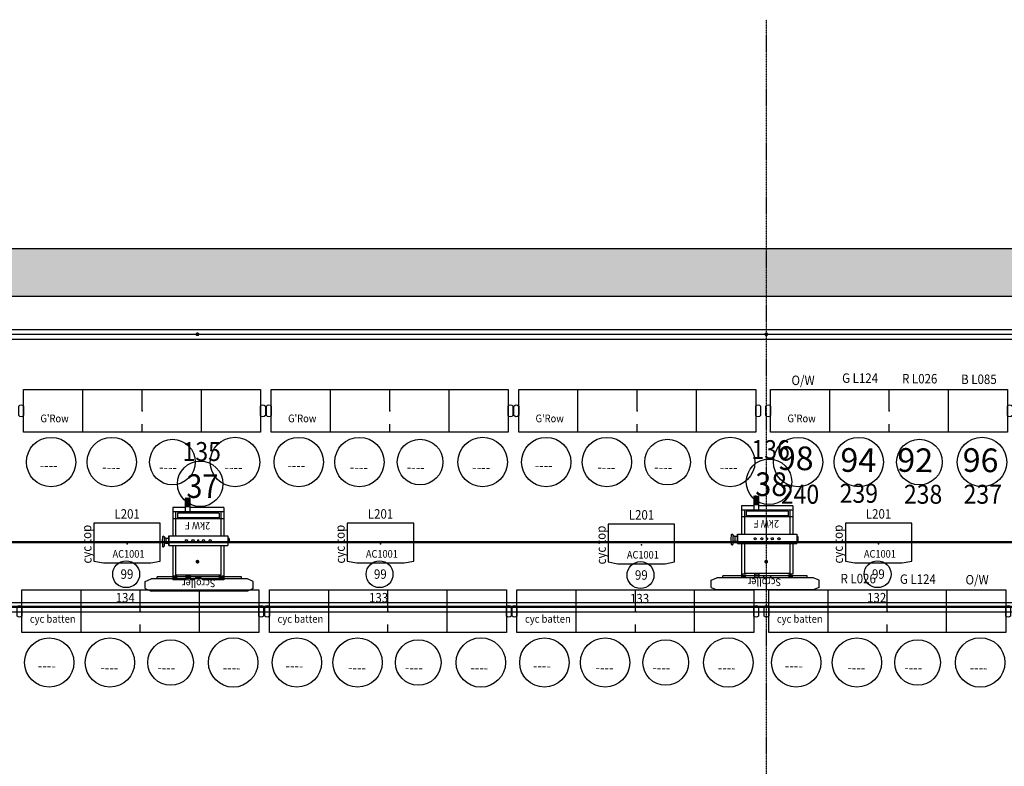
# Model space of a CAD drawing. Units: millimetres. Extents: x -1665536 to 15773, y -92 to 70448.
# Drawn here: x -3938 to 1255, y 34241 to 38180 of the extents above; entities that cross this region are included whole.
import ezdxf
from ezdxf.enums import TextEntityAlignment as Align

# ---------------------------------------------------------------- set-up
doc = ezdxf.new("R2010")
doc.units = ezdxf.units.MM
doc.header["$MEASUREMENT"] = 0
doc.linetypes.add('DASHDOT', pattern=[1, 0.5, -0.25, 0, -0.25])
for name, color, linetype in [('Building', 8, 'Continuous'), ('Centre_setting lines', 1, 'DASHDOT'), ('CHANNEL', 190, 'Continuous'), ('CIRC', 6, 'Continuous'), ('DIMMER', 24, 'Continuous'), ('Flying Bars', 161, 'Continuous'), ('FOCUS', 7, 'Continuous'), ('GEL', 1, 'Continuous'), ('LANTERNS', 7, 'Continuous'), ('LOCATION', 7, 'Continuous'), ('MODEL', 7, 'Continuous'), ('PATCH', 5, 'Continuous'), ('PATCH2', 5, 'Continuous'), ('REPLXBARS', 8, 'Continuous')]:
    doc.layers.add(name, color=color, linetype=linetype)

# ---------------------------------------------------------------- blocks, each defined once
blk = doc.blocks.new('BB4XP')
at = {"color": 190}
for centre, radius in [((-270, 480), 130), ((-270, 160), 130), ((-270, -160), 120.4), ((-270, -490), 130.4)]:
    blk.add_circle(centre, radius, dxfattribs=at)
at = {"layer": 'LANTERNS', "color": 0}
for p, q in [((-112.5, 312.5), (112.5, 312.5)), ((-112.5, 0), (-69.4, 0)), ((0.6, 0), (112.5, 0)), ((-112.5, -312.5), (112.5, -312.5))]:
    blk.add_line(p, q, dxfattribs=at)
blk.add_lwpolyline([(-112.5, 625), (112.5, 625), (112.5, -625), (-112.5, -625), (-112.5, 0), (-112.5, 625)], dxfattribs=at)
for points in [[(25, 625), (-25, 625, -0.5), (-25, 650), (25, 650, -0.5), (25, 625)], [(-25, -625), (25, -625, -0.5), (25, -650), (-25, -650, -0.5), (-25, -625)]]:
    blk.add_lwpolyline(points, format="xyb", dxfattribs=at)
blk.add_point((0, 0), dxfattribs=at)
at = {"layer": 'LANTERNS'}
blk.add_point((0, 0), dxfattribs=at)
at = {"layer": 'CHANNEL', "color": 190}
for tag, p in [('CHANNEL', (-312.4, 493.4)), ('CHANNEL', (-322.4, 163.4)), ('CHANNEL', (-322.4, -136.6)), ('CHANNELD', (-322.7, -481.6))]:
    blk.add_attdef(tag, text='', height=50, rotation=269.1808, dxfattribs=at).set_placement(p, align=Align.CENTER)
at = {"layer": 'DIMMER', "color": 17, "width": 0.89}
for tag, p in [('DIM', (-490, 469.9)), ('DIMB', (-485.1, 159.5)), ('DIMC', (-490, -179.2)), ('DIMD', (-490, -494))]:
    blk.add_attdef(tag, text='', height=50, rotation=270, dxfattribs=at).set_placement(p, align=Align.CENTER)
at = {"layer": 'FOCUS', "width": 0.89}
blk.add_attdef('FOCUS', text='', height=50, rotation=1.0819, dxfattribs=at).set_placement((-37, 685.2), align=Align.CENTER)
at = {"layer": 'GEL', "width": 0.89}
for tag, p in [('GEL', (136.1, 453.8)), ('GELB', (147.6, 153.1)), ('GELC', (144.6, -161.4)), ('GELD', (141.6, -473.7))]:
    blk.add_attdef(tag, text='', height=50, rotation=270, dxfattribs=at).set_placement(p, align=Align.CENTER)
at = {"layer": 'LANTERNS', "color": 0, "width": 0.89, "flags": 3}
blk.add_attdef('FXPT', (-63.3, 639.8), '', height=20, dxfattribs=at)
at = {"layer": 'LANTERNS', "color": 0, "width": 0.89, "flags": 1}
for tag, p in [('HIRECODE', (-124.6, -681.4)), ('ANGLE2', (-86.7, -682.5)), ('ANGLE1', (-39.5, -682.5)), ('MOUNTING', (7.7, -677.3)), ('BEAMFORM', (54.9, -682.5)), ('COLF', (138.8, -681.1)), ('FCOL', (217.3, -692.8))]:
    blk.add_attdef(tag, p, '', height=28.3, rotation=270, dxfattribs=at)
at = {"layer": 'LOCATION', "width": 0.89}
blk.add_attdef('LOCN', text='', height=40, rotation=270, dxfattribs=at).set_placement((-55.6, -20.8), align=Align.CENTER)
at = {"layer": 'LOCATION', "width": 0.89, "flags": 1}
blk.add_attdef('LOCA', (175.3, -683.7), '', height=30.3, rotation=270, dxfattribs=at)
at = {"layer": 'MODEL', "width": 0.89}
blk.add_attdef('LTYPE', text='', height=40.8, rotation=270, dxfattribs=at).set_placement((-60.3, 461.6), align=Align.CENTER)
at = {"layer": 'PATCH', "width": 0.89}
for tag, height, p in [('PTWO', 35, (119.8, 675.1)), ('PONE', 50, (-483.2, 463)), ('PTWOB', 35, (129.6, 331.3)), ('PONEB', 50, (-485.1, 145.4)), ('PTWOC', 35, (126.9, 42.3)), ('PONEC', 50, (-486.7, -158.5)), ('PTWOD', 35, (124, -278.8)), ('PONED', 50, (-492.3, -461.2))]:
    blk.add_attdef(tag, text='', height=height, rotation=270, dxfattribs=at).set_placement(p, align=Align.CENTER)
blk = doc.blocks.new('Flood_1Kw')
at = {"color": 190}
blk.add_circle((-159.5, 5.1), 71, dxfattribs=at)
at = {"layer": 'LANTERNS', "color": 0}
blk.add_lwpolyline([(-90, 175), (-100, 125), (-100, -125), (-90, -175), (110, -175), (110, 175)], close=True, dxfattribs=at)
blk.add_point((0, 0), dxfattribs=at)
at = {"layer": 'CHANNEL', "color": 190, "width": 0.89}
blk.add_attdef('CHANNEL', text='', height=50, rotation=270, dxfattribs=at).set_placement((-183.9, 0.9), align=Align.CENTER)
at = {"layer": 'CIRC', "width": 0.89}
blk.add_attdef('CIRC', text='', height=50, rotation=270, dxfattribs=at).set_placement((-310.3, 15.2), align=Align.CENTER)
at = {"layer": 'DIMMER', "color": 17, "width": 0.89}
blk.add_attdef('DIM', text='', height=50, rotation=270, dxfattribs=at).set_placement((-308.5, 10), align=Align.CENTER)
at = {"layer": 'FOCUS', "width": 0.89}
blk.add_attdef('FOCUS', text='', height=50, rotation=0.6351, dxfattribs=at).set_placement((-0.8, 188.4), align=Align.CENTER)
at = {"layer": 'GEL', "width": 0.89}
blk.add_attdef('GEL', text='', height=50, rotation=270, dxfattribs=at).set_placement((133.4, -0.2), align=Align.CENTER)
at = {"layer": 'LANTERNS', "color": 0}
for tag, p, rotation, flags in [('HALFPEAK', (-223.6, -203.2), 270, 1), ('RTPT', (142.1, -317.6), 358.7261, 3)]:
    blk.add_attdef(tag, p, '', height=28, rotation=rotation, dxfattribs=dict(at, flags=flags))
at = {"layer": 'LANTERNS', "color": 0, "width": 0.89, "flags": 1}
for tag, p, height in [('COLF', (-183.1, -202.5), 28.3), ('COLC', (-143.1, -202.5), 28.3), ('ANGLE2', (-52, -204), 28.3), ('ANGLE1', (-4.8, -204), 28.3), ('MOUNTING', (42.4, -198.8), 28.3), ('BEAMFORM', (89.5, -204), 28.3), ('LOCA', (-98.4, -205.1), 30.3)]:
    blk.add_attdef(tag, p, '', height=height, rotation=270, dxfattribs=at)
at = {"layer": 'LANTERNS', "color": 0, "width": 0.89}
for tag, p, flags in [('FXPT', (136.9, -227.2), 3), ('HIRECODE', (142.4, -271.6), 1)]:
    blk.add_attdef(tag, p, '', height=19.9, dxfattribs=dict(at, flags=flags))
at = {"layer": 'LOCATION', "width": 0.89}
blk.add_attdef('LOCN', text='', height=40, rotation=270, dxfattribs=at).set_placement((21.2, 8.2), align=Align.CENTER)
at = {"layer": 'MODEL', "width": 0.89}
blk.add_attdef('MODEL', text='', height=40, rotation=270, dxfattribs=at).set_placement((-57.4, -7.3), align=Align.MIDDLE)
at = {"layer": 'PATCH', "width": 0.89}
blk.add_attdef('PONE', text='', height=50, rotation=270, dxfattribs=at).set_placement((-395.1, 10.3), align=Align.CENTER)
at = {"layer": 'PATCH2', "width": 0.89}
blk.add_attdef('PTWO', text='', height=35, rotation=270, dxfattribs=at).set_placement((134.8, 219.5), align=Align.CENTER)
blk = doc.blocks.new('SCROLL-15')
at = {"layer": 'LANTERNS', "color": 0}
for p, q in [((24, 284.8), (10, 254.8)), ((61, 284.8), (24, 284.8)), ((61, 284.8), (75, 254.8)), ((0, 222.8), (0, -222.8)), ((10, 222.8), (0, 222.8)), ((10, 254.8), (10, -254.8)), ((75, 254.8), (75, -254.8)), ((10, -222.8), (0, -222.8)), ((24, -284.8), (10, -254.8)), ((61, -284.8), (75, -254.8)), ((61, -284.8), (24, -284.8))]:
    blk.add_line(p, q, dxfattribs=at)
at = {"layer": 'CIRC', "color": 6, "width": 0.89}
blk.add_attdef('CIRC', text='', height=50, rotation=270, dxfattribs=at).set_placement((22.8, 363.1), align=Align.CENTER)
at = {"layer": 'FOCUS', "width": 0.89}
blk.add_attdef('FOCUS', text='', height=40, rotation=270, dxfattribs=at).set_placement((14.2, -3), align=Align.CENTER)
at = {"layer": 'LANTERNS', "color": 0, "width": 0.89, "flags": 1}
for tag, p, height in [('HIRECODE', (-45.9, 495.8), 28.3), ('LOCA', (22.1, -174.1), 30.3)]:
    blk.add_attdef(tag, p, '', height=height, rotation=270, dxfattribs=at)
at = {"layer": 'LOCATION', "width": 0.89}
blk.add_attdef('LOCN', text='', height=40, rotation=270, dxfattribs=at).set_placement((-15.3, 136.3), align=Align.CENTER)
blk = doc.blocks.new('ALT-FP')
for p, q in [((-24.7, -156), (-24.7, 156)), ((-24.7, 156), (25.3, 156)), ((-11, 162), (-11, 156)), ((-11, 162), (11, 162)), ((11, 162), (11, 156)), ((25.3, -156), (25.3, 156)), ((-173.9, 135), (-24.7, 135)), ((-173.9, 135), (-173.9, -45)), ((-151, 135), (-151, -135)), ((-151, 119), (-24.7, 119)), ((-145.5, 110), (-145.5, -110)), ((-145.5, 110), (-120.5, 110)), ((-120.5, 110), (-120.5, -110)), ((-115, 135), (-115, -45)), ((25.3, 135), (187.5, 135)), ((25.3, 119), (186, 119)), ((183, 119), (183, -118.5)), ((186, 119), (186, 112.5)), ((187.5, 112.5), (186, 112.5)), ((187.5, 135), (187.5, 125)), ((187.5, 125), (195, 125)), ((187.5, 119), (187.5, 112.5)), ((187.5, 119), (195, 119)), ((195, 135), (196.8, 135)), ((195, 135), (195, 125)), ((195, 119), (195, 112.5)), ((196.8, 112.5), (195, 112.5)), ((196.8, 135), (196.8, 125)), ((196.8, 125), (204.3, 125)), ((196.8, 119), (196.8, 112.5)), ((196.8, 119), (204.3, 119)), ((204.3, 135), (204.3, 125)), ((204.3, 135), (206.2, 135)), ((204.3, 119), (204.3, 112.5)), ((206.2, 112.5), (204.3, 112.5)), ((206.2, 135), (206.2, 24)), ((-5.5, 0), (5.5, 0)), ((0, 5.3), (0, -5.7)), ((206.2, 24), (196.2, 14)), ((196.2, 14), (196.2, -14)), ((-223.9, -45), (-151, -45)), ((-223.9, -45), (-223.9, -48.2)), ((-223.9, -48.2), (-178.2, -48.2)), ((-220.9, -48.2), (-220.9, -52.2)), ((-178.2, -45), (-178.2, -70)), ((-115, -45), (-115, -135)), ((183, -43.4), (206.2, -43.4)), ((187.8, -43.4), (187.8, -66.5)), ((196.2, -14), (206.2, -24)), ((196.8, -43.4), (196.8, -66.5)), ((206.2, -24), (206.2, -43.4)), ((-223.9, -52.2), (-178.2, -52.2)), ((-223.9, -52.2), (-223.9, -55.5)), ((-223.9, -55.5), (-178.2, -55.5)), ((-223.9, -59.5), (-178.2, -59.5)), ((-223.9, -59.5), (-223.9, -62.8)), ((-223.9, -62.8), (-178.2, -62.8)), ((-223.9, -66.8), (-178.2, -66.8)), ((-223.9, -66.8), (-223.9, -70)), ((-223.9, -70), (-151, -70)), ((-220.9, -55.5), (-220.9, -59.5)), ((-220.9, -62.8), (-220.9, -66.8)), ((-173.9, -70), (-173.9, -135)), ((183, -66.5), (206.2, -66.5)), ((206.2, -66.5), (206.2, -135)), ((-173.9, -135), (-24.7, -135)), ((-24.7, -118.5), (-151, -118.5)), ((-145.5, -110), (-120.5, -110)), ((186, -118.5), (25.3, -118.5)), ((25.3, -135), (206.2, -135)), ((187.5, -112.5), (186, -112.5)), ((186, -112.5), (186, -118.5)), ((187.5, -112.5), (187.5, -132)), ((187.5, -132), (195, -132)), ((195, -112.5), (195, -132)), ((196.8, -112.5), (195, -112.5)), ((196.8, -112.5), (196.8, -132)), ((196.8, -132), (204.3, -132)), ((204.3, -112.5), (204.3, -132)), ((206.2, -112.5), (204.3, -112.5)), ((25.3, -156), (-24.7, -156)), ((-24.7, -156), (25.3, -156)), ((-19.7, -181), (29.1, -181)), ((-19.7, -189), (0.3, -191)), ((-12.7, -171), (-12.7, -156)), ((-12.7, -171), (13.3, -171)), ((0.3, -191), (29.1, -189)), ((13.3, -171), (13.3, -156))]:
    blk.add_line(p, q)
for centre in [(0, 62.5), (0, 27), (0, -27.9), (0, -62.9)]:
    blk.add_circle(centre, 5.5)
for centre, radius, start, end in [((-19.7, -185), 4, 90, 270), ((-22.8, -171.3), 10.2, 288.0473, 1.9687), ((23.3, -171.5), 9.99, 177.3184, 252.6657), ((29.1, -185), 4, 270, 90)]:
    blk.add_arc(centre, radius, start, end)
blk.add_point((0, 0))
at = {"layer": 'LANTERNS', "color": 190}
blk.add_circle((-300, 10), 120, dxfattribs=at)
at = {"layer": 'CHANNEL', "color": 190, "width": 0.89}
blk.add_attdef('CHANNEL', text='', height=50, rotation=270, dxfattribs=at).set_placement((-350, 21.7), align=Align.CENTER)
at = {"layer": 'CIRC', "width": 0.89}
blk.add_attdef('CIRC', text='', height=50, rotation=270, dxfattribs=at).set_placement((-520, 5.8), align=Align.CENTER)
at = {"layer": 'DIMMER', "color": 17, "width": 0.89}
blk.add_attdef('DIM', text='', height=50, rotation=270, dxfattribs=at).set_placement((-520, 18.1), align=Align.CENTER)
at = {"layer": 'FOCUS', "color": 0, "width": 0.89}
blk.add_attdef('FOCUS', text='', height=50, rotation=0.497, dxfattribs=at).set_placement((16, 165.1), align=Align.CENTER)
at = {"layer": 'GEL', "width": 0.89}
blk.add_attdef('GEL', text='', height=50, rotation=270, dxfattribs=at).set_placement((212.1, 5.2), align=Align.CENTER)
at = {"layer": 'LANTERNS', "color": 0, "width": 0.89, "flags": 1}
for tag, p, height in [('WATTAGE', (-167.8, -190.8, 0), 28.3), ('ANGLE2', (-123.3, -195.7), 28.3), ('ANGLE1', (-76.1, -195.7), 28.3), ('MOUNTING', (-28.9, -190.5), 28.3), ('BEAMFORM', (18.3, -195.7), 28.3), ('BARN', (63.2, -195.7), 30.3), ('LOCA', (113.6, -195.8), 30.3), ('HIRECODE', (153.2, -192.3), 28.3), ('COLF', (197.6, -196), 28.3)]:
    blk.add_attdef(tag, p, '', height=height, rotation=270, dxfattribs=at)
at = {"layer": 'LOCATION', "width": 0.89}
blk.add_attdef('LOCN', text='', height=40, rotation=270, dxfattribs=at).set_placement((34.3, -3.4), align=Align.CENTER)
at = {"layer": 'MODEL', "width": 0.89}
blk.add_attdef('MODEL', text='', height=40, rotation=270, dxfattribs=at).set_placement((-98.7, -4.4), align=Align.CENTER)
at = {"layer": 'PATCH', "width": 0.89}
blk.add_attdef('PONE', text='', height=50, rotation=270, dxfattribs=at).set_placement((-520, -1.6), align=Align.CENTER)
at = {"layer": 'PATCH2', "width": 0.89}
blk.add_attdef('PTWO', text='', height=35, rotation=270, dxfattribs=at).set_placement((218.1, 190), align=Align.CENTER)

msp = doc.modelspace()

# ---------------------------------------------------------------- hatches: boundary and pattern name
at = {"layer": 'Building', "linetype": 'Continuous'}
msp.add_hatch(color=256, dxfattribs=at).paths.add_polyline_path([(-7600, 36970.6), (-7600, 36720.6), (7045, 36720.7), (7045, 36970.7)], flags=0)

# ---------------------------------------------------------------- linework, layer by layer
for p, q in [((5705, 36970.7), (-5859.2, 36970.6)), ((-7600, 36720.6), (7045, 36720.7))]:
    msp.add_line(p, q, dxfattribs=at)
at = {"layer": 'Centre_setting lines', "color": 1, "linetype": 'DASHDOT'}
msp.add_line((0, 38179.9), (0, 10287.9), dxfattribs=at)
at = {"layer": 'Flying Bars'}
for p, q in [((-6500, 36545.2), (6500, 36545.2)), ((-6500, 36520.2), (6500, 36520.2)), ((-6500, 36495.2), (6500, 36495.2)), ((-6500, 35105.3), (6500, 35105.3)), ((-6500, 35080.3), (6500, 35080.3)), ((-6500, 35055.3), (6500, 35055.3))]:
    msp.add_line(p, q, dxfattribs=at)
at = {"layer": 'Flying Bars', "const_width": 9.5}
for points in [[(-3000, 36515, 1), (-3000, 36525.5, 1)], [(0, 36515, 1), (0, 36525.5, 1)], [(-3000, 35315, 1), (-3000, 35325.5, 1)], [(0, 35315, 1), (0, 35325.5, 1)]]:
    msp.add_lwpolyline(points, format="xyb", close=True, dxfattribs=at)
at = {"layer": 'REPLXBARS'}
for p, q in [((414.5, 35426.4), (-12585.5, 35424.4)), ((6174.5, 35426.4), (-6825.5, 35424.4)), ((-6523.4, 35420.9), (6489.8, 35420.9)), ((6484.5, 35083.5), (-6515.5, 35083.5))]:
    msp.add_line(p, q, dxfattribs=at)

# ---------------------------------------------------------------- block references
at = {"layer": 'LANTERNS'}
ref = msp.add_blockref('BB4XP', (647.8, 36116.1), dxfattribs=dict(at, rotation=90))
ref.add_attrib('DIMD', '237', dxfattribs={"layer": 'DIMMER', "color": 17, "height": 100, "width": 0.89}).set_placement((1141.9, 35626.1), align=Align.CENTER)
ref.add_attrib('GELD', 'B L085', dxfattribs={"layer": 'GEL', "height": 50, "width": 0.89}).set_placement((1121.5, 36257.7), align=Align.CENTER)
ref.add_attrib('DIMC', '238', dxfattribs={"layer": 'DIMMER', "color": 17, "height": 100, "width": 0.89}).set_placement((827.1, 35626.1), align=Align.CENTER)
ref.add_attrib('GELC', 'R L026', dxfattribs={"layer": 'GEL', "height": 50, "width": 0.89}).set_placement((809.2, 36260.7), align=Align.CENTER)
ref.add_attrib('DIMB', '239', dxfattribs={"layer": 'DIMMER', "color": 17, "height": 100, "width": 0.89}).set_placement((488.3, 35631), align=Align.CENTER)
ref.add_attrib('GELB', 'G L124', dxfattribs={"layer": 'GEL', "height": 50, "width": 0.89}).set_placement((494.8, 36263.7), align=Align.CENTER)
ref.add_attrib('DIM', '240', dxfattribs={"layer": 'DIMMER', "color": 17, "height": 100, "width": 0.89}).set_placement((177.9, 35626.1), align=Align.CENTER)
ref.add_attrib('GEL', 'O/W', dxfattribs={"layer": 'GEL', "height": 50, "width": 0.89}).set_placement((194, 36252.2), align=Align.CENTER)
ref.add_attrib('LTYPE', "G'Row", dxfattribs={"layer": 'MODEL', "height": 40.8, "width": 0.89}).set_placement((186.2, 36055.8), align=Align.CENTER)
ref.add_attrib('CHANNEL', '98', dxfattribs={"layer": 'CHANNEL', "color": 190, "height": 125, "rotation": 359.1808}).set_placement((154.5, 35803.7), align=Align.CENTER)
ref.add_attrib('CHANNEL', '94', dxfattribs={"layer": 'CHANNEL', "color": 190, "height": 125, "rotation": 359.1808}).set_placement((484.5, 35793.7), align=Align.CENTER)
ref.add_attrib('CHANNEL', '92', dxfattribs={"layer": 'CHANNEL', "color": 190, "height": 125, "rotation": 359.1808}).set_placement((784.5, 35793.7), align=Align.CENTER)
ref.add_attrib('CHANNELD', '96', dxfattribs={"layer": 'CHANNEL', "color": 190, "height": 125, "rotation": 359.1808}).set_placement((1129.5, 35793.4), align=Align.CENTER)
ref = msp.add_blockref('BB4XP', (-3291.9, 36116.1), dxfattribs=dict(at, rotation=90))
ref.add_attrib('LTYPE', "G'Row", dxfattribs={"layer": 'MODEL', "height": 40.8, "width": 0.89}).set_placement((-3753.6, 36055.8), align=Align.CENTER)
ref.add_attrib('CHANNEL', '----', dxfattribs={"layer": 'CHANNEL', "color": 190, "height": 50, "rotation": 359.1808}).set_placement((-3785.3, 35803.7), align=Align.CENTER)
ref.add_attrib('CHANNEL', '----', dxfattribs={"layer": 'CHANNEL', "color": 190, "height": 50, "rotation": 359.1808}).set_placement((-3455.3, 35793.7), align=Align.CENTER)
ref.add_attrib('CHANNEL', '----', dxfattribs={"layer": 'CHANNEL', "color": 190, "height": 50, "rotation": 359.1808}).set_placement((-3155.3, 35793.7), align=Align.CENTER)
ref.add_attrib('CHANNELD', '----', dxfattribs={"layer": 'CHANNEL', "color": 190, "height": 50, "rotation": 359.1808}).set_placement((-2810.3, 35793.4), align=Align.CENTER)
ref = msp.add_blockref('BB4XP', (-1985.8, 36116.1), dxfattribs=dict(at, rotation=90))
ref.add_attrib('LTYPE', "G'Row", dxfattribs={"layer": 'MODEL', "height": 40.8, "width": 0.89}).set_placement((-2447.4, 36055.8), align=Align.CENTER)
ref.add_attrib('CHANNEL', '----', dxfattribs={"layer": 'CHANNEL', "color": 190, "height": 50, "rotation": 359.1808}).set_placement((-2479.2, 35803.7), align=Align.CENTER)
ref.add_attrib('CHANNEL', '----', dxfattribs={"layer": 'CHANNEL', "color": 190, "height": 50, "rotation": 359.1808}).set_placement((-2149.2, 35793.7), align=Align.CENTER)
ref.add_attrib('CHANNEL', '----', dxfattribs={"layer": 'CHANNEL', "color": 190, "height": 50, "rotation": 359.1808}).set_placement((-1849.2, 35793.7), align=Align.CENTER)
ref.add_attrib('CHANNELD', '----', dxfattribs={"layer": 'CHANNEL', "color": 190, "height": 50, "rotation": 359.1808}).set_placement((-1504.2, 35793.4), align=Align.CENTER)
ref = msp.add_blockref('BB4XP', (-680.7, 36116.1), dxfattribs=dict(at, rotation=90))
ref.add_attrib('LTYPE', "G'Row", dxfattribs={"layer": 'MODEL', "height": 40.8, "width": 0.89}).set_placement((-1142.3, 36055.8), align=Align.CENTER)
ref.add_attrib('CHANNEL', '----', dxfattribs={"layer": 'CHANNEL', "color": 190, "height": 50, "rotation": 359.1808}).set_placement((-1174, 35803.7), align=Align.CENTER)
ref.add_attrib('CHANNEL', '----', dxfattribs={"layer": 'CHANNEL', "color": 190, "height": 50, "rotation": 359.1808}).set_placement((-844, 35793.7), align=Align.CENTER)
ref.add_attrib('CHANNEL', '----', dxfattribs={"layer": 'CHANNEL', "color": 190, "height": 50, "rotation": 359.1808}).set_placement((-544, 35793.7), align=Align.CENTER)
ref.add_attrib('CHANNELD', '----', dxfattribs={"layer": 'CHANNEL', "color": 190, "height": 50, "rotation": 359.1808}).set_placement((-199, 35793.4), align=Align.CENTER)
ref = msp.add_blockref('ALT-FP', (-2995.4, 35431.5), dxfattribs=dict(at, rotation=270))
ref.add_attrib('MODEL', '2kW F', dxfattribs={"layer": 'MODEL', "height": 40, "rotation": 180, "width": 0.89}).set_placement((-2999.8, 35530.2), align=Align.CENTER)
ref.add_attrib('DIM', '135', dxfattribs={"layer": 'DIMMER', "color": 17, "height": 100, "rotation": 180, "text_generation_flag": 6, "width": 0.89}).set_placement((-2977.3, 35951.5), align=Align.TOP_CENTER)
ref.add_attrib('CHANNEL', '37', dxfattribs={"layer": 'CHANNEL', "color": 190, "height": 125, "rotation": 180, "text_generation_flag": 6, "width": 0.89}).set_placement((-2973.8, 35781.5), align=Align.TOP_CENTER)
ref = msp.add_blockref('ALT-FP', (4.6, 35441.5), dxfattribs=dict(at, rotation=270))
ref.add_attrib('MODEL', '2kW F', dxfattribs={"layer": 'MODEL', "height": 40, "rotation": 180, "width": 0.89}).set_placement((0.2, 35540.2), align=Align.CENTER)
ref.add_attrib('DIM', '136', dxfattribs={"layer": 'DIMMER', "color": 17, "height": 100, "rotation": 180, "text_generation_flag": 6, "width": 0.89}).set_placement((22.7, 35961.5), align=Align.TOP_CENTER)
ref.add_attrib('CHANNEL', '38', dxfattribs={"layer": 'CHANNEL', "color": 190, "height": 125, "rotation": 180, "text_generation_flag": 6, "width": 0.89}).set_placement((26.2, 35791.5), align=Align.TOP_CENTER)
for name, p, rotation, values in [('Flood_1Kw', (-3370.9, 35413.8), 90, {'DIM': '134', 'CHANNEL': '99', 'GEL': 'L201', 'FOCUS': 'cyc top', 'MODEL': 'AC1001'}), ('Flood_1Kw', (-2034.6, 35413.8), 90, {'DIM': '133', 'CHANNEL': '99', 'GEL': 'L201', 'FOCUS': 'cyc top', 'MODEL': 'AC1001'}), ('Flood_1Kw', (-658.2, 35409), 90, {'DIM': '133', 'CHANNEL': '99', 'GEL': 'L201', 'FOCUS': 'cyc top', 'MODEL': 'AC1001'}), ('Flood_1Kw', (592, 35413.9), 90, {'DIM': '132', 'CHANNEL': '99', 'GEL': 'L201', 'FOCUS': 'cyc top', 'MODEL': 'AC1001'}), ('SCROLL-15', (-2990.1, 35240), 270, {'FOCUS': 'Scroller'}), ('SCROLL-15', (-6.7, 35246), 270, {'FOCUS': 'Scroller'})]:
    msp.add_blockref(name, p, dxfattribs=dict(at, rotation=rotation)).add_auto_attribs(values)
ref = msp.add_blockref('BB4XP', (638.2, 35058.5), dxfattribs=dict(at, rotation=90))
ref.add_attrib('GELD', 'O/W', dxfattribs={"layer": 'GEL', "height": 50, "width": 0.89}).set_placement((1111.9, 35200.1), align=Align.CENTER)
ref.add_attrib('GELC', 'G L124', dxfattribs={"layer": 'GEL', "height": 50, "width": 0.89}).set_placement((799.6, 35203.2), align=Align.CENTER)
ref.add_attrib('GELB', 'R L026', dxfattribs={"layer": 'GEL', "height": 50, "width": 0.89}).set_placement((485.1, 35206.1), align=Align.CENTER)
ref.add_attrib('LTYPE', 'cyc batten', dxfattribs={"layer": 'MODEL', "height": 40.8, "width": 0.89}).set_placement((176.6, 34998.2), align=Align.CENTER)
ref.add_attrib('CHANNEL', '----', dxfattribs={"layer": 'CHANNEL', "color": 190, "height": 50, "rotation": 359.1808}).set_placement((144.8, 34746.2), align=Align.CENTER)
ref.add_attrib('CHANNEL', '----', dxfattribs={"layer": 'CHANNEL', "color": 190, "height": 50, "rotation": 359.1808}).set_placement((474.8, 34736.2), align=Align.CENTER)
ref.add_attrib('CHANNEL', '----', dxfattribs={"layer": 'CHANNEL', "color": 190, "height": 50, "rotation": 359.1808}).set_placement((774.8, 34736.2), align=Align.CENTER)
ref.add_attrib('CHANNELD', '----', dxfattribs={"layer": 'CHANNEL', "color": 190, "height": 50, "rotation": 359.1808}).set_placement((1119.8, 34735.8), align=Align.CENTER)
ref = msp.add_blockref('BB4XP', (-3301.6, 35058.5), dxfattribs=dict(at, rotation=90))
ref.add_attrib('LTYPE', 'cyc batten', dxfattribs={"layer": 'MODEL', "height": 40.8, "width": 0.89}).set_placement((-3763.2, 34998.2), align=Align.CENTER)
ref.add_attrib('CHANNEL', '----', dxfattribs={"layer": 'CHANNEL', "color": 190, "height": 50, "rotation": 359.1808}).set_placement((-3794.9, 34746.2), align=Align.CENTER)
ref.add_attrib('CHANNEL', '----', dxfattribs={"layer": 'CHANNEL', "color": 190, "height": 50, "rotation": 359.1808}).set_placement((-3464.9, 34736.2), align=Align.CENTER)
ref.add_attrib('CHANNEL', '----', dxfattribs={"layer": 'CHANNEL', "color": 190, "height": 50, "rotation": 359.1808}).set_placement((-3164.9, 34736.2), align=Align.CENTER)
ref.add_attrib('CHANNELD', '----', dxfattribs={"layer": 'CHANNEL', "color": 190, "height": 50, "rotation": 359.1808}).set_placement((-2819.9, 34735.8), align=Align.CENTER)
ref = msp.add_blockref('BB4XP', (-1995.4, 35058.5), dxfattribs=dict(at, rotation=90))
ref.add_attrib('LTYPE', 'cyc batten', dxfattribs={"layer": 'MODEL', "height": 40.8, "width": 0.89}).set_placement((-2457.1, 34998.2), align=Align.CENTER)
ref.add_attrib('CHANNEL', '----', dxfattribs={"layer": 'CHANNEL', "color": 190, "height": 50, "rotation": 359.1808}).set_placement((-2488.8, 34746.2), align=Align.CENTER)
ref.add_attrib('CHANNEL', '----', dxfattribs={"layer": 'CHANNEL', "color": 190, "height": 50, "rotation": 359.1808}).set_placement((-2158.8, 34736.2), align=Align.CENTER)
ref.add_attrib('CHANNEL', '----', dxfattribs={"layer": 'CHANNEL', "color": 190, "height": 50, "rotation": 359.1808}).set_placement((-1858.8, 34736.2), align=Align.CENTER)
ref.add_attrib('CHANNELD', '----', dxfattribs={"layer": 'CHANNEL', "color": 190, "height": 50, "rotation": 359.1808}).set_placement((-1513.8, 34735.8), align=Align.CENTER)
ref = msp.add_blockref('BB4XP', (-690.3, 35058.5), dxfattribs=dict(at, rotation=90))
ref.add_attrib('LTYPE', 'cyc batten', dxfattribs={"layer": 'MODEL', "height": 40.8, "width": 0.89}).set_placement((-1151.9, 34998.2), align=Align.CENTER)
ref.add_attrib('CHANNEL', '----', dxfattribs={"layer": 'CHANNEL', "color": 190, "height": 50, "rotation": 359.1808}).set_placement((-1183.7, 34746.2), align=Align.CENTER)
ref.add_attrib('CHANNEL', '----', dxfattribs={"layer": 'CHANNEL', "color": 190, "height": 50, "rotation": 359.1808}).set_placement((-853.7, 34736.2), align=Align.CENTER)
ref.add_attrib('CHANNEL', '----', dxfattribs={"layer": 'CHANNEL', "color": 190, "height": 50, "rotation": 359.1808}).set_placement((-553.7, 34736.2), align=Align.CENTER)
ref.add_attrib('CHANNELD', '----', dxfattribs={"layer": 'CHANNEL', "color": 190, "height": 50, "rotation": 359.1808}).set_placement((-208.7, 34735.8), align=Align.CENTER)

doc.saveas('drawing.dxf')
